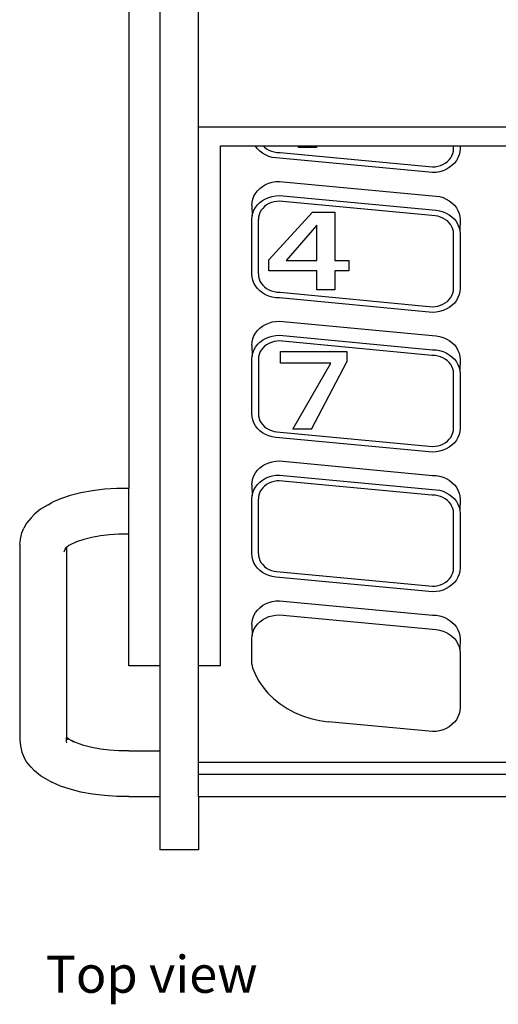
# Model space of a CAD drawing. Units: inches. Extents: x 13.9 to 48.4, y 10.9 to 25.9.
# Drawn here: x 13.9 to 16.6, y 10.9 to 16.5 of the extents above; entities that cross this region are included whole.
import ezdxf

# ---------------------------------------------------------------- set-up
doc = ezdxf.new("R2010")
doc.units = ezdxf.units.IN
doc.header["$MEASUREMENT"] = 0
doc.layers.add('Edges', color=7, linetype='Continuous')
doc.styles.get("Standard").update_dxf_attribs({"font": 'architxt.shx'})

# ---------------------------------------------------------------- blocks, each defined once
blk = doc.blocks.new('credit card machine pl')
at = {"layer": 'Edges'}
for p, q in [((14.5358, 17.7877), (14.5347, 8.3309)), ((14.7121, 17.635), (14.7121, 7.3154)), ((14.9347, 10.4002), (14.9347, 11.1394)), ((14.9347, 10.4002), (19.6906, 10.4002)), ((14.9347, 7.3153), (14.9347, 10.4002)), ((15.0591, 10.2925), (15.2589, 10.2925)), ((15.0591, 7.3153), (15.0591, 10.2925)), ((15.2605, 10.2898), (15.2589, 10.2925)), ((15.2589, 10.2925), (15.3036, 10.2925)), ((15.2719, 10.2749), (15.2605, 10.2898)), ((15.2855, 10.2615), (15.2719, 10.2749)), ((15.3011, 10.2497), (15.2855, 10.2615)), ((15.3036, 10.2925), (15.3119, 10.2843)), ((15.3036, 10.2925), (15.5065, 10.2925)), ((15.3119, 10.2843), (15.3238, 10.2753)), ((15.3238, 10.2753), (15.3369, 10.2678)), ((15.3369, 10.2678), (15.351, 10.2617)), ((15.351, 10.2617), (15.366, 10.2573)), ((15.5065, 10.2834), (15.5065, 10.2925)), ((15.5065, 10.2925), (15.6097, 10.2925)), ((15.6097, 10.2834), (15.5065, 10.2834)), ((15.6097, 10.2925), (15.6097, 10.2834)), ((15.6097, 10.2925), (16.3933, 10.2925)), ((16.3891, 10.2486), (16.3922, 10.262)), ((16.3922, 10.262), (16.3933, 10.2767)), ((16.3933, 10.2767), (16.3933, 10.2925)), ((16.3933, 10.2925), (16.4305, 10.2925)), ((16.4305, 10.2756), (16.4292, 10.2578)), ((16.4305, 10.2925), (16.4305, 10.2756)), ((16.4305, 10.2925), (16.7171, 10.2925)), ((15.3182, 10.2398), (15.3011, 10.2497)), ((15.3368, 10.2319), (15.3182, 10.2398)), ((15.3563, 10.2261), (15.3368, 10.2319)), ((15.3766, 10.2226), (15.3563, 10.2261)), ((15.366, 10.2573), (15.3814, 10.2547)), ((15.3972, 10.2215), (15.3766, 10.2226)), ((15.3814, 10.2547), (15.4004, 10.2536)), ((16.2727, 10.1389), (15.3972, 10.2215)), ((15.4004, 10.2536), (16.2735, 10.1713)), ((16.3579, 10.2018), (16.3683, 10.2121)), ((16.3683, 10.2121), (16.3771, 10.2234)), ((16.3771, 10.2234), (16.384, 10.2357)), ((16.384, 10.2357), (16.3891, 10.2486)), ((16.4094, 10.2073), (16.3979, 10.1924)), ((16.4185, 10.2233), (16.4094, 10.2073)), ((16.4251, 10.2402), (16.4185, 10.2233)), ((16.4292, 10.2578), (16.4251, 10.2402)), ((16.2735, 10.1713), (16.2884, 10.1721)), ((16.2884, 10.1721), (16.3039, 10.1748)), ((16.3039, 10.1748), (16.3188, 10.1792)), ((16.3331, 10.1493), (16.3135, 10.1436)), ((16.3188, 10.1792), (16.3329, 10.1852)), ((16.3329, 10.1852), (16.3461, 10.1928)), ((16.3516, 10.1572), (16.3331, 10.1493)), ((16.3461, 10.1928), (16.3579, 10.2018)), ((16.3688, 10.1672), (16.3516, 10.1572)), ((16.3843, 10.179), (16.3688, 10.1672)), ((16.3979, 10.1924), (16.3843, 10.179)), ((16.2933, 10.1401), (16.2727, 10.1389)), ((16.3135, 10.1436), (16.2933, 10.1401)), ((15.2605, 10.02), (15.2719, 10.0349)), ((15.2719, 10.0349), (15.2855, 10.0483)), ((15.2855, 10.0483), (15.3011, 10.0601)), ((15.3011, 10.0601), (15.3182, 10.07)), ((15.3182, 10.07), (15.3368, 10.0779)), ((15.3368, 10.0779), (15.3563, 10.0837)), ((15.3563, 10.0837), (15.3766, 10.0872)), ((15.3766, 10.0872), (15.3972, 10.0883)), ((15.3972, 10.0883), (16.2727, 10.0058)), ((15.2407, 9.9695), (15.2447, 9.987)), ((15.2447, 9.987), (15.2513, 10.004)), ((15.2513, 10.004), (15.2605, 10.02)), ((15.2855, 9.9673), (15.3011, 9.9791)), ((15.3011, 9.9791), (15.3182, 9.989)), ((15.3182, 9.989), (15.3368, 9.9969)), ((15.3368, 9.9969), (15.3563, 10.0027)), ((15.3563, 10.0027), (15.3766, 10.0062)), ((15.3766, 10.0062), (15.3972, 10.0073)), ((15.3972, 10.0073), (16.2727, 9.9248)), ((16.2727, 10.0058), (16.2933, 10.0046)), ((16.2933, 10.0046), (16.3135, 10.0011)), ((16.3135, 10.0011), (16.3331, 9.9954)), ((16.3331, 9.9954), (16.3516, 9.9875)), ((16.3516, 9.9875), (16.3688, 9.9776)), ((16.3688, 9.9776), (16.3843, 9.9658)), ((15.2393, 9.9516), (15.2407, 9.9695)), ((15.2393, 9.9516), (15.2407, 9.8885)), ((15.2447, 9.906), (15.2513, 9.9229)), ((15.2513, 9.9229), (15.2605, 9.939)), ((15.2605, 9.939), (15.2719, 9.9539)), ((15.2719, 9.9539), (15.2855, 9.9673)), ((15.2928, 9.9228), (15.2858, 9.9106)), ((15.3015, 9.9342), (15.2928, 9.9228)), ((15.3119, 9.9445), (15.3015, 9.9342)), ((15.3238, 9.9535), (15.3119, 9.9445)), ((15.3369, 9.961), (15.3238, 9.9535)), ((15.351, 9.9671), (15.3369, 9.961)), ((15.366, 9.9715), (15.351, 9.9671)), ((15.3814, 9.9741), (15.366, 9.9715)), ((15.3964, 9.975), (15.3814, 9.9741)), ((16.2694, 9.8927), (15.3964, 9.975)), ((16.2727, 9.9248), (16.2933, 9.9236)), ((16.2933, 9.9236), (16.3135, 9.9201)), ((16.3843, 9.9658), (16.3979, 9.9523)), ((16.3979, 9.9523), (16.4094, 9.9375)), ((16.4094, 9.9375), (16.4185, 9.9214)), ((16.4185, 9.9214), (16.4251, 9.9045)), ((15.2393, 9.8706), (15.2407, 9.8885)), ((15.2393, 9.5581), (15.2393, 9.8706)), ((15.2407, 9.8885), (15.2447, 9.906)), ((15.2777, 9.8843), (15.2765, 9.8696)), ((15.2765, 9.5591), (15.2765, 9.8696)), ((15.2807, 9.8977), (15.2777, 9.8843)), ((15.2858, 9.9106), (15.2807, 9.8977)), ((15.3372, 9.6395), (15.5867, 9.9123)), ((15.5867, 9.9123), (15.7138, 9.9123)), ((15.7138, 9.9123), (15.7138, 9.6364)), ((16.2884, 9.8916), (16.2694, 9.8927)), ((16.3039, 9.8889), (16.2884, 9.8916)), ((16.3188, 9.8846), (16.3039, 9.8889)), ((16.3135, 9.9201), (16.3331, 9.9144)), ((16.3329, 9.8785), (16.3188, 9.8846)), ((16.3461, 9.8709), (16.3329, 9.8785)), ((16.3331, 9.9144), (16.3516, 9.9065)), ((16.3579, 9.8619), (16.3461, 9.8709)), ((16.3516, 9.9065), (16.3688, 9.8966)), ((16.3688, 9.8966), (16.3843, 9.8848)), ((16.3843, 9.8848), (16.3979, 9.8713)), ((16.3979, 9.8713), (16.4094, 9.8565)), ((16.4251, 9.9045), (16.4292, 9.887)), ((16.4292, 9.887), (16.4305, 9.8691)), ((16.4305, 9.8691), (16.4292, 9.8059)), ((15.6117, 9.8382), (15.4359, 9.6364)), ((15.6117, 9.6364), (15.6117, 9.8382)), ((16.3683, 9.8517), (16.3579, 9.8619)), ((16.3771, 9.8403), (16.3683, 9.8517)), ((16.384, 9.8281), (16.3771, 9.8403)), ((16.3891, 9.8151), (16.384, 9.8281)), ((16.3922, 9.8017), (16.3891, 9.8151)), ((16.4094, 9.8565), (16.4185, 9.8404)), ((16.4185, 9.8404), (16.4251, 9.8235)), ((16.4251, 9.8235), (16.4292, 9.8059)), ((16.3933, 9.7871), (16.3922, 9.8017)), ((16.3933, 9.4766), (16.3933, 9.7871)), ((16.4292, 9.8059), (16.4305, 9.7881)), ((16.4305, 9.7881), (16.4305, 9.4755)), ((15.3372, 9.5766), (15.3372, 9.6395)), ((15.4359, 9.6364), (15.6117, 9.6364)), ((15.7138, 9.6364), (15.7948, 9.6364)), ((15.7948, 9.6364), (15.7948, 9.5766)), ((15.2407, 9.5402), (15.2393, 9.5581)), ((15.2447, 9.5227), (15.2407, 9.5402)), ((15.2765, 9.5591), (15.2777, 9.5444)), ((15.2777, 9.5444), (15.2807, 9.5311)), ((15.2807, 9.5311), (15.2858, 9.5181)), ((15.6117, 9.5766), (15.3372, 9.5766)), ((15.6117, 9.4675), (15.6117, 9.5766)), ((15.7948, 9.5766), (15.7138, 9.5766)), ((15.7138, 9.5766), (15.7138, 9.4675)), ((15.2513, 9.5058), (15.2447, 9.5227)), ((15.2605, 9.4897), (15.2513, 9.5058)), ((15.2719, 9.4749), (15.2605, 9.4897)), ((15.2855, 9.4614), (15.2719, 9.4749)), ((15.2858, 9.5181), (15.2928, 9.5059)), ((15.2928, 9.5059), (15.3015, 9.4945)), ((15.3015, 9.4945), (15.3119, 9.4843)), ((15.3119, 9.4843), (15.3238, 9.4753)), ((15.3238, 9.4753), (15.3369, 9.4677)), ((16.3922, 9.4619), (16.3933, 9.4766)), ((16.4305, 9.4755), (16.4292, 9.4577)), ((15.3011, 9.4496), (15.2855, 9.4614)), ((15.3182, 9.4397), (15.3011, 9.4496)), ((15.3368, 9.4318), (15.3182, 9.4397)), ((15.3563, 9.426), (15.3368, 9.4318)), ((15.3369, 9.4677), (15.351, 9.4616)), ((15.351, 9.4616), (15.366, 9.4572)), ((15.3766, 9.4225), (15.3563, 9.426)), ((15.366, 9.4572), (15.3814, 9.4546)), ((15.3972, 9.4214), (15.3766, 9.4225)), ((15.3814, 9.4546), (15.4004, 9.4535)), ((16.2727, 9.3388), (15.3972, 9.4214)), ((15.4004, 9.4535), (16.2735, 9.3712)), ((15.7138, 9.4675), (15.6117, 9.4675)), ((16.3683, 9.412), (16.3771, 9.4233)), ((16.3771, 9.4233), (16.384, 9.4356)), ((16.384, 9.4356), (16.3891, 9.4485)), ((16.3891, 9.4485), (16.3922, 9.4619)), ((16.4185, 9.4232), (16.4094, 9.4072)), ((16.4251, 9.4402), (16.4185, 9.4232)), ((16.4292, 9.4577), (16.4251, 9.4402)), ((16.2735, 9.3712), (16.2884, 9.372)), ((16.2884, 9.372), (16.3039, 9.3747)), ((16.3039, 9.3747), (16.3188, 9.3791)), ((16.3188, 9.3791), (16.3329, 9.3851)), ((16.3329, 9.3851), (16.3461, 9.3927)), ((16.3516, 9.3572), (16.3331, 9.3493)), ((16.3461, 9.3927), (16.3579, 9.4017)), ((16.3688, 9.3671), (16.3516, 9.3572)), ((16.3579, 9.4017), (16.3683, 9.412)), ((16.3843, 9.3789), (16.3688, 9.3671)), ((16.3979, 9.3923), (16.3843, 9.3789)), ((16.4094, 9.4072), (16.3979, 9.3923)), ((16.2933, 9.34), (16.2727, 9.3388)), ((16.3135, 9.3435), (16.2933, 9.34)), ((16.3331, 9.3493), (16.3135, 9.3435)), ((15.2719, 9.2348), (15.2855, 9.2482)), ((15.2855, 9.2482), (15.3011, 9.26)), ((15.3011, 9.26), (15.3182, 9.2699)), ((15.3182, 9.2699), (15.3368, 9.2778)), ((15.3368, 9.2778), (15.3563, 9.2836)), ((15.3563, 9.2836), (15.3766, 9.2871)), ((15.3766, 9.2871), (15.3972, 9.2883)), ((15.3972, 9.2883), (16.2727, 9.2057)), ((15.2447, 9.1869), (15.2513, 9.2039)), ((15.2513, 9.2039), (15.2605, 9.2199)), ((15.2605, 9.2199), (15.2719, 9.2348)), ((15.3011, 9.179), (15.3182, 9.1889)), ((15.3182, 9.1889), (15.3368, 9.1968)), ((15.3368, 9.1968), (15.3563, 9.2026)), ((15.3563, 9.2026), (15.3766, 9.2061)), ((15.3766, 9.2061), (15.3972, 9.2073)), ((15.3972, 9.2073), (16.2727, 9.1247)), ((16.2727, 9.2057), (16.2933, 9.2046)), ((16.2933, 9.2046), (16.3135, 9.2011)), ((16.3135, 9.2011), (16.3331, 9.1953)), ((16.3331, 9.1953), (16.3516, 9.1874)), ((15.2393, 9.1516), (15.2407, 9.1694)), ((15.2393, 9.1516), (15.2407, 9.0884)), ((15.2407, 9.1694), (15.2447, 9.1869)), ((15.2513, 9.1229), (15.2605, 9.1389)), ((15.2605, 9.1389), (15.2719, 9.1538)), ((15.2719, 9.1538), (15.2855, 9.1672)), ((15.2855, 9.1672), (15.3011, 9.179)), ((15.3015, 9.1341), (15.2928, 9.1227)), ((15.3119, 9.1444), (15.3015, 9.1341)), ((15.3238, 9.1534), (15.3119, 9.1444)), ((15.3369, 9.161), (15.3238, 9.1534)), ((15.351, 9.167), (15.3369, 9.161)), ((15.366, 9.1714), (15.351, 9.167)), ((15.3814, 9.1741), (15.366, 9.1714)), ((15.3964, 9.1749), (15.3814, 9.1741)), ((16.2694, 9.0926), (15.3964, 9.1749)), ((16.3516, 9.1874), (16.3688, 9.1775)), ((16.3688, 9.1775), (16.3843, 9.1657)), ((16.3843, 9.1657), (16.3979, 9.1522)), ((16.3979, 9.1522), (16.4094, 9.1374)), ((16.4094, 9.1374), (16.4185, 9.1213)), ((15.2393, 9.0706), (15.2407, 9.0884)), ((15.2407, 9.0884), (15.2447, 9.1059)), ((15.2447, 9.1059), (15.2513, 9.1229)), ((15.2777, 9.0842), (15.2765, 9.0695)), ((15.2807, 9.0976), (15.2777, 9.0842)), ((15.2858, 9.1105), (15.2807, 9.0976)), ((15.2928, 9.1227), (15.2858, 9.1105)), ((15.4027, 9.0486), (15.4027, 9.1155)), ((15.4027, 9.1155), (15.7822, 9.1155)), ((15.7822, 9.1155), (15.7822, 9.0549)), ((16.2884, 9.0915), (16.2694, 9.0926)), ((16.2727, 9.1247), (16.2933, 9.1236)), ((16.3039, 9.0889), (16.2884, 9.0915)), ((16.2933, 9.1236), (16.3135, 9.1201)), ((16.3188, 9.0845), (16.3039, 9.0889)), ((16.3135, 9.1201), (16.3331, 9.1143)), ((16.3329, 9.0784), (16.3188, 9.0845)), ((16.3461, 9.0708), (16.3329, 9.0784)), ((16.3331, 9.1143), (16.3516, 9.1064)), ((16.3516, 9.1064), (16.3688, 9.0965)), ((16.3688, 9.0965), (16.3843, 9.0847)), ((16.3843, 9.0847), (16.3979, 9.0712)), ((16.4185, 9.1213), (16.4251, 9.1044)), ((16.4251, 9.1044), (16.4292, 9.0869)), ((16.4292, 9.0869), (16.4305, 9.069)), ((15.2393, 8.758), (15.2393, 9.0706)), ((15.2765, 9.0695), (15.2765, 8.759)), ((15.6908, 9.0486), (15.4027, 9.0486)), ((15.473, 8.6707), (15.6908, 9.0486)), ((15.5801, 8.6707), (15.7822, 9.0549)), ((16.3579, 9.0618), (16.3461, 9.0708)), ((16.3683, 9.0516), (16.3579, 9.0618)), ((16.3771, 9.0402), (16.3683, 9.0516)), ((16.384, 9.028), (16.3771, 9.0402)), ((16.3891, 9.015), (16.384, 9.028)), ((16.3979, 9.0712), (16.4094, 9.0564)), ((16.4094, 9.0564), (16.4185, 9.0403)), ((16.4185, 9.0403), (16.4251, 9.0234)), ((16.4251, 9.0234), (16.4292, 9.0059)), ((16.4305, 9.069), (16.4292, 9.0059)), ((16.3922, 9.0017), (16.3891, 9.015)), ((16.3933, 8.987), (16.3922, 9.0017)), ((16.3933, 8.6765), (16.3933, 8.987)), ((16.4292, 9.0059), (16.4305, 8.988)), ((16.4305, 8.988), (16.4305, 8.6755)), ((15.2407, 8.7401), (15.2393, 8.758)), ((15.2447, 8.7226), (15.2407, 8.7401)), ((15.2765, 8.759), (15.2777, 8.7444)), ((15.2777, 8.7444), (15.2807, 8.731)), ((15.2513, 8.7057), (15.2447, 8.7226)), ((15.2605, 8.6896), (15.2513, 8.7057)), ((15.2719, 8.6748), (15.2605, 8.6896)), ((15.2807, 8.731), (15.2858, 8.718)), ((15.2858, 8.718), (15.2928, 8.7058)), ((15.2928, 8.7058), (15.3015, 8.6944)), ((15.3015, 8.6944), (15.3119, 8.6842)), ((15.3119, 8.6842), (15.3238, 8.6752)), ((15.2855, 8.6613), (15.2719, 8.6748)), ((15.3011, 8.6495), (15.2855, 8.6613)), ((15.3182, 8.6396), (15.3011, 8.6495)), ((15.3368, 8.6317), (15.3182, 8.6396)), ((15.3238, 8.6752), (15.3369, 8.6676)), ((15.3563, 8.626), (15.3368, 8.6317)), ((15.3369, 8.6676), (15.351, 8.6615)), ((15.351, 8.6615), (15.366, 8.6572)), ((15.3766, 8.6225), (15.3563, 8.626)), ((15.366, 8.6572), (15.3814, 8.6545)), ((15.3814, 8.6545), (15.4004, 8.6534)), ((15.4004, 8.6534), (16.2735, 8.5711)), ((15.5801, 8.6707), (15.473, 8.6707)), ((16.3771, 8.6233), (16.384, 8.6355)), ((16.384, 8.6355), (16.3891, 8.6484)), ((16.3891, 8.6484), (16.3922, 8.6618)), ((16.3922, 8.6618), (16.3933, 8.6765)), ((16.4251, 8.6401), (16.4185, 8.6232)), ((16.4292, 8.6576), (16.4251, 8.6401)), ((16.4305, 8.6755), (16.4292, 8.6576)), ((15.3972, 8.6213), (15.3766, 8.6225)), ((16.2727, 8.5388), (15.3972, 8.6213)), ((16.2735, 8.5711), (16.2884, 8.572)), ((16.2884, 8.572), (16.3039, 8.5746)), ((16.3039, 8.5746), (16.3188, 8.579)), ((16.3188, 8.579), (16.3329, 8.5851)), ((16.3329, 8.5851), (16.3461, 8.5926)), ((16.3461, 8.5926), (16.3579, 8.6016)), ((16.3579, 8.6016), (16.3683, 8.6119)), ((16.3683, 8.6119), (16.3771, 8.6233)), ((16.3843, 8.5788), (16.3688, 8.567)), ((16.3979, 8.5922), (16.3843, 8.5788)), ((16.4094, 8.6071), (16.3979, 8.5922)), ((16.4185, 8.6232), (16.4094, 8.6071)), ((16.2933, 8.5399), (16.2727, 8.5388)), ((16.3135, 8.5434), (16.2933, 8.5399)), ((16.3331, 8.5492), (16.3135, 8.5434)), ((16.3516, 8.5571), (16.3331, 8.5492)), ((16.3688, 8.567), (16.3516, 8.5571)), ((15.2855, 8.4481), (15.3011, 8.4599)), ((15.3011, 8.4599), (15.3182, 8.4699)), ((15.3182, 8.4699), (15.3368, 8.4778)), ((15.3368, 8.4778), (15.3563, 8.4835)), ((15.3563, 8.4835), (15.3766, 8.487)), ((15.3766, 8.487), (15.3972, 8.4882)), ((15.3972, 8.4882), (16.2727, 8.4056)), ((15.2447, 8.3869), (15.2513, 8.4038)), ((15.2513, 8.4038), (15.2605, 8.4198)), ((15.2605, 8.4198), (15.2719, 8.4347)), ((15.2719, 8.4347), (15.2855, 8.4481)), ((15.3368, 8.3968), (15.3563, 8.4025)), ((15.3563, 8.4025), (15.3766, 8.406)), ((15.3766, 8.406), (15.3972, 8.4072)), ((15.3972, 8.4072), (16.2727, 8.3246)), ((16.2727, 8.4056), (16.2933, 8.4045)), ((16.2933, 8.4045), (16.3135, 8.401)), ((16.3135, 8.401), (16.3331, 8.3952)), ((15.2393, 8.3515), (15.2407, 8.3693)), ((15.2393, 8.3515), (15.2407, 8.2883)), ((15.2407, 8.3693), (15.2447, 8.3869)), ((15.2605, 8.3388), (15.2719, 8.3537)), ((15.2719, 8.3537), (15.2855, 8.3671)), ((15.2855, 8.3671), (15.3011, 8.3789)), ((15.3011, 8.3789), (15.3182, 8.3889)), ((15.3119, 8.3443), (15.3015, 8.334)), ((15.3238, 8.3533), (15.3119, 8.3443)), ((15.3182, 8.3889), (15.3368, 8.3968)), ((15.3369, 8.3609), (15.3238, 8.3533)), ((15.351, 8.3669), (15.3369, 8.3609)), ((15.366, 8.3713), (15.351, 8.3669)), ((15.3814, 8.374), (15.366, 8.3713)), ((15.3964, 8.3748), (15.3814, 8.374)), ((16.2694, 8.2925), (15.3964, 8.3748)), ((16.3331, 8.3952), (16.3516, 8.3873)), ((16.3516, 8.3873), (16.3688, 8.3774)), ((16.3688, 8.3774), (16.3843, 8.3656)), ((16.3843, 8.3656), (16.3979, 8.3522)), ((16.3979, 8.3522), (16.4094, 8.3373)), ((14.1996, 8.2899), (14.144, 8.271)), ((14.2608, 8.3055), (14.1996, 8.2899)), ((14.3266, 8.3176), (14.2608, 8.3055)), ((14.3958, 8.326), (14.3266, 8.3176)), ((14.4671, 8.3304), (14.3958, 8.326)), ((14.5347, 8.3309), (14.4671, 8.3304)), ((14.5347, 8.3309), (14.5358, 8.3309)), ((14.5358, 8.2584), (14.5347, 8.3309)), ((15.2393, 8.2705), (15.2407, 8.2883)), ((15.2407, 8.2883), (15.2447, 8.3059)), ((15.2447, 8.3059), (15.2513, 8.3228)), ((15.2513, 8.3228), (15.2605, 8.3388)), ((15.2807, 8.2975), (15.2777, 8.2841)), ((15.2858, 8.3104), (15.2807, 8.2975)), ((15.2928, 8.3227), (15.2858, 8.3104)), ((15.3015, 8.334), (15.2928, 8.3227)), ((16.2884, 8.2914), (16.2694, 8.2925)), ((16.2727, 8.3246), (16.2933, 8.3235)), ((16.3039, 8.2888), (16.2884, 8.2914)), ((16.2933, 8.3235), (16.3135, 8.32)), ((16.3188, 8.2844), (16.3039, 8.2888)), ((16.3135, 8.32), (16.3331, 8.3142)), ((16.3331, 8.3142), (16.3516, 8.3063)), ((16.3516, 8.3063), (16.3688, 8.2964)), ((16.3688, 8.2964), (16.3843, 8.2846)), ((16.4094, 8.3373), (16.4185, 8.3213)), ((16.4185, 8.3213), (16.4251, 8.3043)), ((16.4251, 8.3043), (16.4292, 8.2868)), ((16.4292, 8.2868), (16.4305, 8.2689)), ((14.0735, 8.2375), (14.0302, 8.212)), ((14.0735, 8.2375), (14.0952, 8.2493)), ((14.144, 8.271), (14.0952, 8.2493)), ((14.5358, 8.0695), (14.5358, 8.2584)), ((15.2393, 7.9579), (15.2393, 8.2705)), ((15.2777, 8.2841), (15.2765, 8.2694)), ((15.2765, 7.959), (15.2765, 8.2694)), ((16.3329, 8.2783), (16.3188, 8.2844)), ((16.3461, 8.2708), (16.3329, 8.2783)), ((16.3579, 8.2618), (16.3461, 8.2708)), ((16.3683, 8.2515), (16.3579, 8.2618)), ((16.3771, 8.2401), (16.3683, 8.2515)), ((16.384, 8.2279), (16.3771, 8.2401)), ((16.3843, 8.2846), (16.3979, 8.2712)), ((16.3979, 8.2712), (16.4094, 8.2563)), ((16.4094, 8.2563), (16.4185, 8.2403)), ((16.4185, 8.2403), (16.4251, 8.2233)), ((16.4305, 8.2689), (16.4292, 8.2058)), ((13.976, 8.163), (13.9956, 8.1843)), ((14.0302, 8.212), (13.9956, 8.1843)), ((16.3891, 8.215), (16.384, 8.2279)), ((16.3922, 8.2016), (16.3891, 8.215)), ((16.3933, 8.1869), (16.3922, 8.2016)), ((16.3933, 7.8764), (16.3933, 8.1869)), ((16.4251, 8.2233), (16.4292, 8.2058)), ((16.4292, 8.2058), (16.4305, 8.1879)), ((16.4305, 8.1879), (16.4305, 7.8754)), ((13.9499, 8.1326), (13.9356, 8.1041)), ((13.976, 8.163), (13.9499, 8.1326)), ((13.9156, 8.04), (13.9225, 8.0765)), ((13.9225, 8.0765), (13.9356, 8.1041)), ((14.4249, 8.0658), (14.3731, 8.0595)), ((14.4783, 8.0691), (14.4249, 8.0658)), ((14.5358, 8.0695), (14.4783, 8.0691)), ((14.5358, 7.3154), (14.5358, 8.0695)), ((13.911, 8.0092), (13.9156, 8.04)), ((13.911, 8.0092), (13.911, 6.8891)), ((14.1999, 8.0084), (14.1928, 8.0033)), ((14.2364, 8.0247), (14.1999, 8.0084)), ((14.278, 8.0388), (14.2364, 8.0247)), ((14.3239, 8.0505), (14.278, 8.0388)), ((14.3731, 8.0595), (14.3239, 8.0505)), ((14.1738, 7.9879), (14.1627, 7.9658)), ((14.1738, 7.9879), (14.1699, 7.985)), ((14.1788, 7.992), (14.1738, 7.9879)), ((14.1928, 8.0033), (14.1788, 7.992)), ((14.1788, 7.992), (14.1788, 6.9045)), ((15.2407, 7.9401), (15.2393, 7.9579)), ((15.2765, 7.959), (15.2777, 7.9443)), ((15.2447, 7.9225), (15.2407, 7.9401)), ((15.2513, 7.9056), (15.2447, 7.9225)), ((15.2605, 7.8896), (15.2513, 7.9056)), ((15.2777, 7.9443), (15.2807, 7.9309)), ((15.2807, 7.9309), (15.2858, 7.918)), ((15.2858, 7.918), (15.2928, 7.9057)), ((15.2928, 7.9057), (15.3015, 7.8944)), ((15.3015, 7.8944), (15.3119, 7.8841)), ((15.2719, 7.8747), (15.2605, 7.8896)), ((15.2855, 7.8612), (15.2719, 7.8747)), ((15.3011, 7.8495), (15.2855, 7.8612)), ((15.3182, 7.8395), (15.3011, 7.8495)), ((15.3119, 7.8841), (15.3238, 7.8751)), ((15.3368, 7.8316), (15.3182, 7.8395)), ((15.3238, 7.8751), (15.3369, 7.8675)), ((15.3369, 7.8675), (15.351, 7.8615)), ((15.351, 7.8615), (15.366, 7.8571)), ((15.366, 7.8571), (15.3814, 7.8544)), ((15.3814, 7.8544), (15.4004, 7.8533)), ((15.4004, 7.8533), (16.2735, 7.771)), ((16.3771, 7.8232), (16.384, 7.8354)), ((16.384, 7.8354), (16.3891, 7.8484)), ((16.3891, 7.8484), (16.3922, 7.8618)), ((16.3922, 7.8618), (16.3933, 7.8764)), ((16.4251, 7.84), (16.4185, 7.8231)), ((16.4292, 7.8575), (16.4251, 7.84)), ((16.4305, 7.8754), (16.4292, 7.8575)), ((15.3563, 7.8259), (15.3368, 7.8316)), ((15.3766, 7.8224), (15.3563, 7.8259)), ((15.3972, 7.8212), (15.3766, 7.8224)), ((16.2727, 7.7387), (15.3972, 7.8212)), ((16.3039, 7.7745), (16.3188, 7.7789)), ((16.3188, 7.7789), (16.3329, 7.785)), ((16.3329, 7.785), (16.3461, 7.7926)), ((16.3461, 7.7926), (16.3579, 7.8016)), ((16.3579, 7.8016), (16.3683, 7.8118)), ((16.3683, 7.8118), (16.3771, 7.8232)), ((16.3843, 7.7787), (16.3688, 7.7669)), ((16.3979, 7.7922), (16.3843, 7.7787)), ((16.4094, 7.807), (16.3979, 7.7922)), ((16.4185, 7.8231), (16.4094, 7.807)), ((16.2933, 7.7399), (16.2727, 7.7387)), ((16.2735, 7.771), (16.2884, 7.7719)), ((16.2884, 7.7719), (16.3039, 7.7745)), ((16.3135, 7.7433), (16.2933, 7.7399)), ((16.3331, 7.7491), (16.3135, 7.7433)), ((16.3516, 7.757), (16.3331, 7.7491)), ((16.3688, 7.7669), (16.3516, 7.757)), ((15.3011, 7.6598), (15.3182, 7.6698)), ((15.3182, 7.6698), (15.3368, 7.6777)), ((15.3368, 7.6777), (15.3563, 7.6834)), ((15.3563, 7.6834), (15.3766, 7.6869)), ((15.3766, 7.6869), (15.3972, 7.6881)), ((15.3972, 7.6881), (16.2727, 7.6056)), ((15.2513, 7.6037), (15.2605, 7.6197)), ((15.2605, 7.6197), (15.2719, 7.6346)), ((15.2719, 7.6346), (15.2855, 7.6481)), ((15.2855, 7.6481), (15.3011, 7.6598)), ((15.2393, 7.5514), (15.2407, 7.5692)), ((15.2407, 7.5692), (15.2447, 7.5868)), ((15.2447, 7.5868), (15.2513, 7.6037)), ((15.2605, 7.5387), (15.2719, 7.5536)), ((15.2719, 7.5536), (15.2855, 7.5671)), ((15.2855, 7.5671), (15.3011, 7.5788)), ((15.3011, 7.5788), (15.3182, 7.5888)), ((15.3182, 7.5888), (15.3368, 7.5967)), ((15.3368, 7.5967), (15.3563, 7.6024)), ((15.3563, 7.6024), (15.3766, 7.6059)), ((15.3766, 7.6059), (15.3972, 7.6071)), ((15.3972, 7.6071), (16.2727, 7.5246)), ((16.2727, 7.6056), (16.2933, 7.6044)), ((16.2933, 7.6044), (16.3135, 7.6009)), ((16.3135, 7.6009), (16.3331, 7.5952)), ((16.3331, 7.5952), (16.3516, 7.5872)), ((16.3516, 7.5872), (16.3688, 7.5773)), ((16.3688, 7.5773), (16.3843, 7.5655)), ((16.3843, 7.5655), (16.3979, 7.5521)), ((15.2393, 7.5514), (15.2407, 7.4882)), ((15.2407, 7.4882), (15.2447, 7.5058)), ((15.2447, 7.5058), (15.2513, 7.5227)), ((15.2513, 7.5227), (15.2605, 7.5387)), ((16.2727, 7.5246), (16.2933, 7.5234)), ((16.2933, 7.5234), (16.3135, 7.5199)), ((16.3135, 7.5199), (16.3331, 7.5142)), ((16.3331, 7.5142), (16.3516, 7.5062)), ((16.3516, 7.5062), (16.3688, 7.4963)), ((16.3979, 7.5521), (16.4094, 7.5372)), ((16.4094, 7.5372), (16.4185, 7.5212)), ((16.4185, 7.5212), (16.4251, 7.5042)), ((16.4251, 7.5042), (16.4292, 7.4867)), ((15.2393, 7.4704), (15.2407, 7.4882)), ((15.2393, 7.3257), (15.2393, 7.4704)), ((16.3688, 7.4963), (16.3843, 7.4845)), ((16.3843, 7.4845), (16.3979, 7.4711)), ((16.3979, 7.4711), (16.4094, 7.4562)), ((16.4094, 7.4562), (16.4185, 7.4402)), ((16.4292, 7.4867), (16.4305, 7.4689)), ((16.4305, 7.4689), (16.4292, 7.4057)), ((16.4185, 7.4402), (16.4251, 7.4232)), ((16.4251, 7.4232), (16.4292, 7.4057)), ((16.4292, 7.4057), (16.4305, 7.3879)), ((16.4305, 7.3879), (16.4305, 7.0753)), ((14.7121, 7.3154), (14.5358, 7.3154)), ((14.7121, 7.3154), (14.7121, 6.8287)), ((15.0591, 7.3153), (14.9347, 7.3153)), ((14.9347, 6.7624), (14.9347, 7.3153)), ((15.2393, 7.3257), (15.2436, 7.3031)), ((15.2436, 7.3031), (15.2554, 7.2727)), ((15.2554, 7.2727), (15.2762, 7.2329)), ((15.2762, 7.2329), (15.3014, 7.195)), ((15.3014, 7.195), (15.3308, 7.1595)), ((15.3308, 7.1595), (15.3641, 7.1266)), ((15.3641, 7.1266), (15.401, 7.0968)), ((15.401, 7.0968), (15.4411, 7.0703)), ((15.4411, 7.0703), (15.484, 7.0473)), ((15.484, 7.0473), (15.5294, 7.0281)), ((16.4292, 7.0575), (16.4251, 7.0399)), ((16.4305, 7.0753), (16.4292, 7.0575)), ((15.5294, 7.0281), (15.5767, 7.0129)), ((15.5767, 7.0129), (15.6255, 7.0018)), ((15.6255, 7.0018), (15.6753, 6.9949)), ((16.2727, 6.9386), (15.6753, 6.9949)), ((16.3979, 6.9921), (16.3843, 6.9786)), ((16.4094, 7.0069), (16.3979, 6.9921)), ((16.4185, 7.023), (16.4094, 7.0069)), ((16.4251, 7.0399), (16.4185, 7.023)), ((16.2933, 6.9398), (16.2727, 6.9386)), ((16.3135, 6.9433), (16.2933, 6.9398)), ((16.3331, 6.949), (16.3135, 6.9433)), ((16.3516, 6.9569), (16.3331, 6.949)), ((16.3688, 6.9668), (16.3516, 6.9569)), ((16.3843, 6.9786), (16.3688, 6.9668)), ((13.911, 6.8891), (13.9156, 6.8582)), ((14.1895, 6.892), (14.1788, 6.9045)), ((14.1928, 6.8949), (14.1788, 6.9045)), ((14.1788, 6.889), (14.1788, 6.9045)), ((14.1795, 6.8817), (14.1788, 6.889)), ((14.1803, 6.8743), (14.1795, 6.8817)), ((14.2063, 6.887), (14.1928, 6.8949)), ((14.2364, 6.8736), (14.2063, 6.887)), ((14.2216, 6.878), (14.2063, 6.887)), ((13.9156, 6.8582), (13.9225, 6.8218)), ((13.9225, 6.8218), (13.9356, 6.7941)), ((14.278, 6.8595), (14.2364, 6.8736)), ((14.3239, 6.8478), (14.278, 6.8595)), ((14.3731, 6.8387), (14.3239, 6.8478)), ((14.4249, 6.8325), (14.3731, 6.8387)), ((14.4783, 6.8291), (14.4249, 6.8325)), ((14.5358, 6.8287), (14.4783, 6.8291)), ((14.5358, 6.8287), (14.7121, 6.8287)), ((14.7121, 6.8287), (14.7121, 6.5674)), ((13.9499, 6.7656), (13.9356, 6.7941)), ((13.976, 6.7352), (13.9499, 6.7656)), ((13.976, 6.7352), (13.9956, 6.7139)), ((14.0302, 6.6863), (13.9956, 6.7139)), ((14.9347, 6.6943), (14.9347, 6.7624)), ((19.6906, 6.7624), (14.9347, 6.7624)), ((14.0735, 6.6608), (14.0302, 6.6863)), ((14.0735, 6.6608), (14.0952, 6.6489)), ((14.9347, 6.6943), (19.6906, 6.6943)), ((14.9347, 6.5674), (14.9347, 6.6943)), ((14.144, 6.6272), (14.0952, 6.6489)), ((14.1996, 6.6083), (14.144, 6.6272)), ((14.2608, 6.5927), (14.1996, 6.6083)), ((14.3266, 6.5806), (14.2608, 6.5927)), ((14.3958, 6.5723), (14.3266, 6.5806)), ((14.4671, 6.5678), (14.3958, 6.5723)), ((14.5358, 6.5674), (14.4671, 6.5678)), ((14.5358, 6.5674), (14.7121, 6.5674)), ((14.7121, 6.5674), (14.7121, 6.2624)), ((14.9347, 6.5674), (19.6906, 6.5674)), ((14.9347, 6.5674), (14.9347, 6.2624)), ((14.9347, 6.2624), (14.7121, 6.2624))]:
    blk.add_line(p, q, dxfattribs=at)

msp = doc.modelspace()

# ---------------------------------------------------------------- block references
msp.add_blockref('credit card machine pl', (0, 5.516))

# ---------------------------------------------------------------- texts
msp.add_text('Top view', height=0.21159).set_placement((14.0595, 10.9597))

doc.saveas('drawing.dxf')
